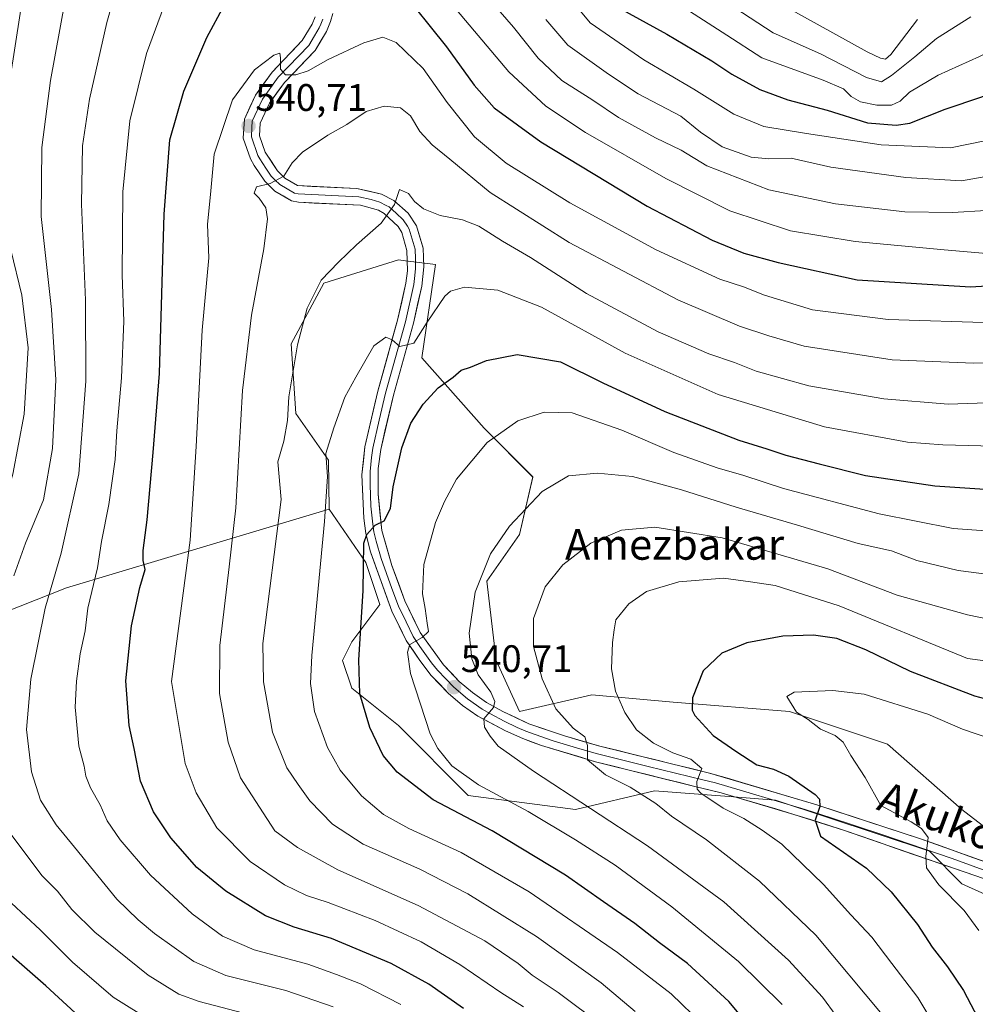
# Model space of a CAD drawing. Units: metres. Extents: x 596462 to 599881, y 4782325 to 4784688.
# Drawn here: x 597858 to 598107, y 4783389 to 4783646 of the extents above; entities that cross this region are included whole.
import ezdxf
from ezdxf.enums import TextEntityAlignment as Align

# ---------------------------------------------------------------- set-up
doc = ezdxf.new("R2010")
doc.units = ezdxf.units.M
doc.header["$MEASUREMENT"] = 0
for name, color, linetype, lineweight in [('Arbolado forestal CxS', 92, 'Continuous', 0), ('Carátula', 7, 'Continuous', 5), ('Curva de nivel maestra', 36, 'Continuous', 30), ('Curva de nivel normal', 36, 'Continuous', 0), ('Layer 0', 7, 'Continuous', 0), ('Matorral CxS', 135, 'Continuous', 0), ('Punto de cota en terreno', 7, 'Continuous', 0), ('Rótulo de punto de cota en terreno', 19, 'Continuous', 0), ('Texto cartográfico', 19, 'Continuous', 0)]:
    doc.layers.add(name, color=color, linetype=linetype, lineweight=lineweight)
doc.styles.add('Arial', font='txt', dxfattribs={"height": 0.2})

# ---------------------------------------------------------------- blocks, each defined once
blk = doc.blocks.new('*U153')
at = {"layer": 'Arbolado forestal CxS', "color": 92, "linetype": 'Continuous', "lineweight": 0}
blk.add_polyline3d([(598130.5105, 4783419.3763, 637.7189), (598103.7377, 4783440.0629, 632.9883), (598084.2665, 4783457.0987, 632.4807), (598058.7109, 4783465.6179, 629.3583), (598028.2887, 4783468.0513, 624.1819), (598006.9927, 4783470.0181, 618.3634), (597988.1311, 4783465.6183, 612.0355), (597982.0461, 4783479.0029, 612.3086), (597979.6117, 4783499.6895, 611.982), (597988.1297, 4783511.8585, 612.2372), (597991.6393, 4783526.9289, 610.2178), (597978.9081, 4783539.6589, 605.4526), (597962.5733, 4783558.0985, 599.0101), (597966.2235, 4783582.4361, 594.1089), (597958.3805, 4783583.4159, 592.5874), (597956.4883, 4783583.6523, 592.5296), (597937.0169, 4783577.5677, 591.7682), (597928.4997, 4783561.7497, 590.5584), (597929.7173, 4783543.4971, 592.1498), (597938.2355, 4783531.3281, 596.2618), (597938.4263, 4783518.5141, 596.7581), (597921.0203, 4783513.3091, 589.7477), (597869.7869, 4783497.9849, 568.6087), (597829.6003, 4783482.1413, 553.1111)], dxfattribs=at)
blk = doc.blocks.new('*U158')
at = {"layer": 'Curva de nivel normal', "color": 36, "linetype": 'Continuous', "lineweight": 0}
blk.add_polyline3d([(598102.69, 4783373.5, 620), (598092.22, 4783390.88, 620), (598085.4, 4783399.8, 620), (598080.16, 4783406.68, 620), (598074.72, 4783412.5, 620), (598067.58, 4783420.4, 620), (598056.66, 4783430.97, 620), (598051.5, 4783434.62, 620), (598046.77, 4783437.63, 620), (598041.31, 4783440.41, 620), (598035.51, 4783444.28, 620), (598034.57, 4783445.36, 620), (598034.49, 4783447.34, 620), (598035.74, 4783450.78, 620), (598032.87, 4783453.16, 620), (598028.23, 4783454.86, 620), (598023.1, 4783457.4, 620), (598018.7, 4783460.86, 620), (598015.65, 4783465.35, 620), (598013.22, 4783470.93, 620), (598012.17, 4783476.77, 620), (598012.42, 4783483.66, 620), (598012.85, 4783487, 620), (598013.26, 4783489.58, 620), (598016.68, 4783493.79, 620), (598021.27, 4783497.04, 620), (598029.74, 4783499.54, 620), (598041.44, 4783500.45, 620), (598048.47, 4783499.49, 620), (598054.9, 4783498.54, 620), (598071.64, 4783493.23, 620), (598105.17, 4783479.47, 620), (598119.01, 4783477.68, 620)], dxfattribs=at)
blk = doc.blocks.new('*U169')
at = {"layer": 'Curva de nivel normal', "color": 36, "linetype": 'Continuous', "lineweight": 0}
blk.add_polyline3d([(598092.12, 4783646.52, 535), (598085.19, 4783637.33, 535), (598083.78, 4783636.17, 535), (598082.49, 4783636.42, 535), (598078.94, 4783638.03, 535), (598057.68, 4783649.84, 535)], dxfattribs=at)
blk = doc.blocks.new('*U200')
at = {"layer": 'Curva de nivel normal', "color": 36, "linetype": 'Continuous', "lineweight": 0}
for points in [[(597927.44, 4783383.8, 560), (597904.46, 4783389.86, 560), (597899.15, 4783391.76, 560), (597891.12, 4783396.69, 560), (597877.2, 4783408, 560), (597871.14, 4783413.88, 560), (597867.39, 4783418.67, 560), (597863.42, 4783422.73, 560), (597855.52, 4783433.26, 560)], [(597856.05, 4783501.09, 560), (597859.09, 4783509.67, 560), (597863.76, 4783520.99, 560), (597866.12, 4783534.4, 560), (597866.98, 4783552.31, 560), (597865.82, 4783570.73, 560), (597863.16, 4783594.98, 560), (597863.33, 4783613.06, 560), (597865.58, 4783630.54, 560), (597869.34, 4783651.02, 560)], [(597994.97, 4783646.51, 560), (598000.77, 4783639.79, 560), (598011.38, 4783632.26, 560), (598019.12, 4783627.06, 560), (598030.32, 4783621.26, 560), (598035.38, 4783617.05, 560), (598041.07, 4783613.24, 560), (598048.7, 4783610.52, 560), (598053.27, 4783610.08, 560), (598059.1, 4783610.3, 560), (598069.44, 4783607.92, 560), (598089.1, 4783605.17, 560), (598103.64, 4783604.37, 560), (598112.46, 4783605.9, 560)]]:
    blk.add_polyline3d(points, dxfattribs=at)
blk = doc.blocks.new('*U208')
at = {"layer": 'Curva de nivel normal', "color": 36, "linetype": 'Continuous', "lineweight": 0}
for points in [[(597892.12, 4783384.63, 555), (597881.97, 4783390.94, 555), (597871.33, 4783400.1, 555), (597862.9, 4783408.58, 555), (597855.36, 4783415.57, 555), (597847.14, 4783424.6, 555), (597840.86, 4783435.38, 555), (597838.21, 4783442.95, 555), (597836.07, 4783449.64, 555), (597834.57, 4783458.86, 555), (597835.03, 4783469.8, 555), (597837.48, 4783480.63, 555), (597843.82, 4783497.75, 555), (597853.37, 4783519.55, 555), (597855.75, 4783527.71, 555), (597858.68, 4783543.35, 555), (597859.76, 4783560.66, 555), (597858.11, 4783574.45, 555), (597855.26, 4783586.32, 555), (597853.65, 4783595.73, 555), (597853.14, 4783608.39, 555), (597855.06, 4783631.2, 555), (597860.48, 4783666.21, 555)], [(597999.3, 4783654.51, 555), (598006.57, 4783645.64, 555), (598020.59, 4783635.99, 555), (598033.68, 4783628.27, 555), (598044.16, 4783621.75, 555), (598051.96, 4783618.58, 555), (598063.13, 4783616.75, 555), (598082.62, 4783613.74, 555), (598100.77, 4783612.93, 555), (598110.15, 4783614.9, 555)]]:
    blk.add_polyline3d(points, dxfattribs=at)
blk = doc.blocks.new('*U209')
at = {"layer": 'Curva de nivel normal', "color": 36, "linetype": 'Continuous', "lineweight": 0}
blk.add_polyline3d([(598009.95, 4783383.39, 585), (597998.22, 4783392.2, 585), (597991.48, 4783396.72, 585), (597987.79, 4783399.74, 585), (597979.04, 4783405.68, 585), (597961.62, 4783414.91, 585), (597940.64, 4783424.27, 585), (597930.1, 4783430.07, 585), (597924.2, 4783434.49, 585), (597915.21, 4783448.29, 585), (597911.97, 4783457.63, 585), (597909.76, 4783470.38, 585), (597909.87, 4783482.85, 585), (597912.27, 4783503.49, 585), (597914.04, 4783518.9, 585), (597915.79, 4783549.53, 585), (597918.13, 4783569.21, 585), (597921.33, 4783586.56, 585), (597922.29, 4783594.39, 585), (597921.89, 4783597.24, 585), (597920.08, 4783599.77, 585), (597918.84, 4783601.14, 585), (597919.39, 4783602.76, 585), (597923.02, 4783603.65, 585), (597926.52, 4783605.53, 585), (597928.7, 4783609.01, 585), (597931.41, 4783611.79, 585), (597938.03, 4783616.27, 585), (597943.03, 4783619.05, 585), (597948.1, 4783622.48, 585), (597952.8, 4783623.82, 585), (597957.01, 4783623.44, 585), (597959.61, 4783621.35, 585), (597962.11, 4783617.27, 585), (597965.32, 4783613.73, 585), (597969.92, 4783609.99, 585), (597980.46, 4783601.27, 585), (598001.12, 4783588.25, 585), (598029.46, 4783573.2, 585), (598045.58, 4783566.32, 585), (598053.32, 4783563.8, 585), (598062.54, 4783561.1, 585), (598085.52, 4783557.55, 585), (598106.71, 4783556.67, 585), (598119.32, 4783557.15, 585)], dxfattribs=at)
blk = doc.blocks.new('*U213')
at = {"layer": 'Curva de nivel normal', "color": 36, "linetype": 'Continuous', "lineweight": 0}
blk.add_polyline3d([(598106.07, 4783647.2, 540), (598097.05, 4783641.5, 540), (598091.46, 4783636.72, 540), (598085.29, 4783631.88, 540), (598082.68, 4783630.2, 540), (598078.77, 4783631.35, 540), (598066.77, 4783637.54, 540), (598054.41, 4783642.98, 540), (598032.34, 4783657.45, 540)], dxfattribs=at)
blk = doc.blocks.new('*U219')
at = {"layer": 'Curva de nivel normal', "color": 36, "linetype": 'Continuous', "lineweight": 0}
blk.add_polyline3d([(598056.76, 4783389.08, 605), (598045.35, 4783400.33, 605), (598027.95, 4783414.59, 605), (598013.14, 4783425.44, 605), (598002.77, 4783432.14, 605), (597990.4, 4783439.47, 605), (597977.4, 4783446.48, 605), (597970.42, 4783451.44, 605), (597966.75, 4783455.98, 605), (597964.81, 4783459.82, 605), (597959.66, 4783475.61, 605), (597958.88, 4783481.19, 605), (597959.46, 4783483.11, 605), (597962.68, 4783484.98, 605), (597964.37, 4783486.57, 605), (597963.99, 4783488.7, 605), (597963.52, 4783492.58, 605), (597962.8, 4783496.4, 605), (597963.14, 4783504.06, 605), (597964.63, 4783509.38, 605), (597966.2, 4783515, 605), (597968.55, 4783520.49, 605), (597971.64, 4783526.34, 605), (597979.71, 4783535.92, 605), (597987.71, 4783541.62, 605), (597994.56, 4783543.85, 605), (598001.91, 4783543.7, 605), (598014.91, 4783539.2, 605), (598028.42, 4783533.34, 605), (598039.76, 4783529.3, 605), (598046.77, 4783527.29, 605), (598057.1, 4783523.93, 605), (598082.1, 4783517.3, 605), (598101.44, 4783513.44, 605), (598119.77, 4783512.12, 605)], dxfattribs=at)
blk = doc.blocks.new('*U221')
at = {"layer": 'Curva de nivel normal', "color": 36, "linetype": 'Continuous', "lineweight": 0}
blk.add_polyline3d([(597989.14, 4783388.45, 580), (597983.24, 4783392.21, 580), (597972.51, 4783399.48, 580), (597962.44, 4783405.4, 580), (597950.38, 4783411.03, 580), (597938.1, 4783415.76, 580), (597932.48, 4783417.53, 580), (597926.7, 4783420.35, 580), (597917.77, 4783426.47, 580), (597909.04, 4783435.24, 580), (597903.66, 4783444.41, 580), (597900.75, 4783452.08, 580), (597897.22, 4783473.5, 580), (597902.09, 4783510.4, 580), (597902.74, 4783521.2, 580), (597903.65, 4783534.94, 580), (597905.24, 4783565.35, 580), (597906.99, 4783584.22, 580), (597906.65, 4783592.92, 580), (597907.49, 4783601.76, 580), (597908.38, 4783611.32, 580), (597913.17, 4783625.54, 580), (597918.86, 4783633.38, 580), (597923.92, 4783637.14, 580), (597925.48, 4783637.69, 580), (597925.71, 4783636.51, 580), (597925.68, 4783633.51, 580), (597927.03, 4783632.04, 580), (597929.7, 4783632.04, 580), (597932.94, 4783633.06, 580), (597938.12, 4783636.01, 580), (597947.46, 4783640.37, 580), (597952.46, 4783641.91, 580), (597955.93, 4783640.53, 580), (597963, 4783633.72, 580), (597969.23, 4783624.84, 580), (597976.39, 4783615.81, 580), (597984.62, 4783608.92, 580), (598001.26, 4783598.58, 580), (598023.84, 4783586.31, 580), (598040.47, 4783578.62, 580), (598046.63, 4783576.64, 580), (598052.14, 4783574.43, 580), (598064.69, 4783570.65, 580), (598084.46, 4783568.08, 580), (598112.07, 4783567.25, 580)], dxfattribs=at)
blk = doc.blocks.new('*U226')
at = {"layer": 'Curva de nivel normal', "color": 36, "linetype": 'Continuous', "lineweight": 0}
for points in [[(597957.16, 4783389.04, 570), (597946.56, 4783394.42, 570), (597940.28, 4783396.91, 570), (597932.86, 4783399.57, 570), (597918.82, 4783403.38, 570), (597910.56, 4783406.91, 570), (597902.56, 4783412.72, 570), (597891.75, 4783422.86, 570), (597883.81, 4783432.14, 570), (597880.43, 4783437.1, 570), (597878.54, 4783441.25, 570), (597876.05, 4783445.66, 570), (597874.81, 4783448.77, 570), (597874.37, 4783451.38, 570), (597872.96, 4783456.59, 570), (597872.07, 4783466.78, 570), (597872.34, 4783473.58, 570), (597873.38, 4783480.74, 570), (597874.61, 4783486.74, 570), (597875.36, 4783492.69, 570), (597877.9, 4783503.23, 570), (597878.95, 4783510.03, 570), (597880.8, 4783519.76, 570), (597882.52, 4783531.5, 570), (597882.9, 4783539.03, 570), (597884.18, 4783552.83, 570), (597884.71, 4783567.63, 570), (597884.29, 4783579.64, 570), (597884.53, 4783601.47, 570), (597886.31, 4783619.99, 570), (597890.71, 4783637.6, 570), (597898.37, 4783658.48, 570)], [(597963.69, 4783658.62, 570), (597985.31, 4783632.8, 570), (597994.98, 4783623.81, 570), (598005.39, 4783617, 570), (598026.35, 4783604.99, 570), (598043.08, 4783596.46, 570), (598058.97, 4783591.26, 570), (598075.82, 4783588.44, 570), (598099.05, 4783586.29, 570), (598112.11, 4783585.21, 570)]]:
    blk.add_polyline3d(points, dxfattribs=at)
blk = doc.blocks.new('*U230')
at = {"layer": 'Curva de nivel normal', "color": 36, "linetype": 'Continuous', "lineweight": 0}
for points in [[(597939.46, 4783388.41, 565), (597927.11, 4783392.76, 565), (597911.39, 4783396.66, 565), (597903.06, 4783400.33, 565), (597892.78, 4783407.62, 565), (597888.47, 4783411.18, 565), (597882.96, 4783416.58, 565), (597871.87, 4783430.2, 565), (597867.03, 4783436.03, 565), (597863, 4783442.5, 565), (597860.61, 4783449.89, 565), (597859.36, 4783460.97, 565), (597860.44, 4783474.05, 565), (597864.22, 4783492.62, 565), (597868.35, 4783507, 565), (597872.95, 4783527.79, 565), (597874.86, 4783551.95, 565), (597874.76, 4783573.12, 565), (597873.68, 4783598.24, 565), (597873.98, 4783613.49, 565), (597875.76, 4783625.68, 565), (597880.3, 4783645.7, 565), (597885.73, 4783664.9, 565)], [(597977.89, 4783654.63, 565), (597986.54, 4783644.48, 565), (597993.04, 4783636.39, 565), (597999.2, 4783630.59, 565), (598007.26, 4783625.38, 565), (598013.97, 4783620.88, 565), (598023.65, 4783615.56, 565), (598030.4, 4783612.32, 565), (598037.11, 4783608.3, 565), (598053.25, 4783601.97, 565), (598070.7, 4783598.33, 565), (598088.77, 4783596.21, 565), (598101.27, 4783596.04, 565), (598110.1, 4783596.57, 565)]]:
    blk.add_polyline3d(points, dxfattribs=at)
blk = doc.blocks.new('*U232')
at = {"layer": 'Curva de nivel normal', "color": 36, "linetype": 'Continuous', "lineweight": 0}
blk.add_polyline3d([(598036, 4783383.82, 595), (598027.78, 4783391.83, 595), (598013.7, 4783402.62, 595), (597990.67, 4783418.53, 595), (597972.88, 4783428.8, 595), (597959.18, 4783435.04, 595), (597952.58, 4783438.7, 595), (597946.88, 4783443.59, 595), (597941.25, 4783450.27, 595), (597937.93, 4783456.26, 595), (597934.54, 4783465.6, 595), (597933.53, 4783472.94, 595), (597933.86, 4783480.28, 595), (597937.2, 4783515.31, 595), (597937.99, 4783527.06, 595), (597937.57, 4783533.05, 595), (597939.65, 4783539.75, 595), (597942.5, 4783547.81, 595), (597945.39, 4783553.05, 595), (597950.06, 4783561.25, 595), (597953.18, 4783563.49, 595), (597954.82, 4783562.76, 595), (597956.82, 4783561.07, 595), (597960.52, 4783561.9, 595), (597964.03, 4783567.4, 595), (597968.6, 4783574.17, 595), (597970.1, 4783575.49, 595), (597973.78, 4783576.53, 595), (597982.49, 4783575.73, 595), (597993.87, 4783571.31, 595), (598015.78, 4783559.26, 595), (598040.02, 4783548.46, 595), (598067.78, 4783540, 595), (598089.52, 4783536.01, 595), (598098.78, 4783535.38, 595), (598112.02, 4783535, 595)], dxfattribs=at)
blk = doc.blocks.new('*U240')
at = {"layer": 'Curva de nivel normal', "color": 36, "linetype": 'Continuous', "lineweight": 0}
blk.add_polyline3d([(598111.55, 4783458.37, 630), (598103.84, 4783461.02, 630), (598094.82, 4783464.94, 630), (598078.16, 4783470.16, 630), (598069.99, 4783471.13, 630), (598059.88, 4783470.67, 630), (598057.96, 4783469.58, 630), (598060.52, 4783465.49, 630), (598063.57, 4783463.55, 630), (598066.74, 4783461.05, 630), (598070.6, 4783459.39, 630), (598072.73, 4783457.64, 630), (598074.71, 4783454.17, 630), (598078.43, 4783448.43, 630), (598082.54, 4783441.08, 630), (598090.44, 4783436.83, 630), (598093.14, 4783435.06, 630), (598094.89, 4783432.71, 630), (598094.26, 4783427.75, 630), (598094.43, 4783424.74, 630), (598097.7, 4783420.37, 630), (598104.28, 4783413.65, 630), (598108.15, 4783408.39, 630)], dxfattribs=at)
blk = doc.blocks.new('*U247')
at = {"layer": 'Curva de nivel normal', "color": 36, "linetype": 'Continuous', "lineweight": 0}
blk.add_polyline3d([(598070.89, 4783386.09, 610), (598067.3, 4783391, 610), (598058.43, 4783400.63, 610), (598041.55, 4783415.91, 610), (598021.57, 4783430.54, 610), (597991.75, 4783450.05, 610), (597982.58, 4783456.54, 610), (597980.5, 4783459.17, 610), (597978.98, 4783461.57, 610), (597978.78, 4783463.71, 610), (597981.32, 4783466.65, 610), (597981.67, 4783468.22, 610), (597980.62, 4783470.73, 610), (597977.37, 4783475.19, 610), (597975.67, 4783479.44, 610), (597974.98, 4783486.07, 610), (597976.52, 4783496.84, 610), (597980.57, 4783506.84, 610), (597985.49, 4783514.09, 610), (597994.04, 4783523.16, 610), (598000.96, 4783527.25, 610), (598008.51, 4783527.91, 610), (598017.68, 4783527.04, 610), (598023.13, 4783525.54, 610), (598030.45, 4783523.56, 610), (598044.72, 4783519.01, 610), (598060.8, 4783514.38, 610), (598076.62, 4783509.59, 610), (598085.29, 4783507.59, 610), (598091.94, 4783505.11, 610), (598102.72, 4783502.49, 610), (598114.2, 4783501, 610)], dxfattribs=at)
blk = doc.blocks.new('*U251')
at = {"layer": 'Curva de nivel normal', "color": 36, "linetype": 'Continuous', "lineweight": 0}
blk.add_polyline3d([(598032.58, 4783648.66, 545), (598042.31, 4783642.38, 545), (598051.44, 4783636.52, 545), (598067.44, 4783630.68, 545), (598072.77, 4783628.4, 545), (598074.77, 4783626.4, 545), (598077.25, 4783624.98, 545), (598081.5, 4783624.1, 545), (598085.31, 4783624.1, 545), (598087.58, 4783625.19, 545), (598090.03, 4783627.52, 545), (598097.55, 4783631.94, 545), (598108.3, 4783636.86, 545), (598115.88, 4783640.72, 545), (598122.04, 4783643.42, 545), (598127.88, 4783647.51, 545)], dxfattribs=at)
blk = doc.blocks.new('*U254')
at = {"layer": 'Curva de nivel normal', "color": 36, "linetype": 'Continuous', "lineweight": 0}
blk.add_polyline3d([(598082.92, 4783386.45, 615), (598065.59, 4783407.15, 615), (598050.83, 4783421.32, 615), (598036.99, 4783432.1, 615), (598027.85, 4783438.28, 615), (598023.74, 4783441.62, 615), (598017.07, 4783445.9, 615), (598010.6, 4783449.11, 615), (598005.94, 4783453, 615), (598005.86, 4783456.74, 615), (598005.22, 4783459.01, 615), (598002.11, 4783461.26, 615), (597997.66, 4783466.3, 615), (597994.01, 4783474.18, 615), (597991.82, 4783482.62, 615), (597991.78, 4783489.95, 615), (597994.83, 4783498.22, 615), (597999.45, 4783503.96, 615), (598006.78, 4783509.64, 615), (598014.78, 4783513.04, 615), (598023.48, 4783513.85, 615), (598041.1, 4783511.06, 615), (598068.68, 4783502.9, 615), (598086.77, 4783496.08, 615), (598105.16, 4783490.92, 615), (598115.73, 4783488.77, 615)], dxfattribs=at)
blk = doc.blocks.new('*U257')
at = {"layer": 'Curva de nivel normal', "color": 36, "linetype": 'Continuous', "lineweight": 0}
blk.add_polyline3d([(598018.32, 4783387.24, 590), (598009.44, 4783394.74, 590), (597992.53, 4783406.84, 590), (597974.65, 4783417.95, 590), (597962.12, 4783424.41, 590), (597947.31, 4783430.93, 590), (597939.24, 4783436.19, 590), (597933.33, 4783442.29, 590), (597930.27, 4783446.56, 590), (597927.35, 4783450.89, 590), (597923.61, 4783460.22, 590), (597921.22, 4783473.42, 590), (597921.09, 4783483.39, 590), (597925.84, 4783521.07, 590), (597924.98, 4783530.92, 590), (597926.54, 4783536.3, 590), (597927.54, 4783541.66, 590), (597927.88, 4783547.91, 590), (597930.16, 4783561.48, 590), (597932.68, 4783571.06, 590), (597936.31, 4783578.39, 590), (597940.86, 4783583.1, 590), (597945.5, 4783587.65, 590), (597951.95, 4783593.24, 590), (597955.44, 4783598.13, 590), (597956.74, 4783602.05, 590), (597959.1, 4783601.04, 590), (597960.66, 4783598.93, 590), (597963.09, 4783597.02, 590), (597967.36, 4783595.3, 590), (597973.22, 4783594.17, 590), (597977.5, 4783592.46, 590), (597983.66, 4783588.6, 590), (597990.98, 4783584.26, 590), (598005.64, 4783574.92, 590), (598024.38, 4783564.9, 590), (598037.6, 4783559.14, 590), (598044.34, 4783556.85, 590), (598049.93, 4783554.62, 590), (598063.7, 4783550.76, 590), (598083.36, 4783547.4, 590), (598100.1, 4783545.93, 590), (598120.44, 4783546.64, 590)], dxfattribs=at)
blk = doc.blocks.new('*U264')
at = {"layer": 'Curva de nivel maestra', "color": 36, "linetype": 'Continuous', "lineweight": 30}
blk.add_polyline3d([(598050.07, 4783381.18, 600), (598042.82, 4783389.86, 600), (598032.01, 4783399.74, 600), (598024.68, 4783405.16, 600), (598018.23, 4783410.25, 600), (598010.04, 4783415.86, 600), (598000.19, 4783422.82, 600), (597981.01, 4783434.48, 600), (597965.59, 4783442.54, 600), (597956.14, 4783449.77, 600), (597952.52, 4783454.1, 600), (597949, 4783461.43, 600), (597946.43, 4783470.24, 600), (597946.19, 4783479.1, 600), (597947.3, 4783497.21, 600), (597947.49, 4783509.6, 600), (597948.24, 4783511.86, 600), (597950.42, 4783514.32, 600), (597952.79, 4783515.5, 600), (597954.43, 4783518.74, 600), (597955.16, 4783524.37, 600), (597957.41, 4783534.56, 600), (597959.77, 4783541.02, 600), (597962.92, 4783545.94, 600), (597966.87, 4783550.21, 600), (597970.79, 4783553, 600), (597972.92, 4783554.86, 600), (597975.32, 4783555.68, 600), (597979.5, 4783557.42, 600), (597987.55, 4783558.95, 600), (597998.86, 4783557.04, 600), (598009.88, 4783551.58, 600), (598026.11, 4783544.01, 600), (598045.44, 4783536.56, 600), (598052.77, 4783534.33, 600), (598057.69, 4783532.65, 600), (598066.45, 4783530.39, 600), (598078.55, 4783527.34, 600), (598096.61, 4783524.61, 600), (598111.05, 4783523.68, 600)], dxfattribs=at)
blk = doc.blocks.new('*U273')
at = {"layer": 'Curva de nivel maestra', "color": 36, "linetype": 'Continuous', "lineweight": 30}
blk.add_polyline3d([(598118.85, 4783466.5, 625), (598107.13, 4783469.66, 625), (598090.27, 4783476.1, 625), (598078.58, 4783481.77, 625), (598071.08, 4783484.76, 625), (598064.98, 4783485.62, 625), (598056.93, 4783485.34, 625), (598047.55, 4783483.62, 625), (598041.02, 4783480.85, 625), (598036.15, 4783476.26, 625), (598033.33, 4783469.17, 625), (598033.23, 4783466.02, 625), (598033.93, 4783464.58, 625), (598038.75, 4783459.38, 625), (598044.68, 4783455.24, 625), (598050.14, 4783451.71, 625), (598054.46, 4783450.54, 625), (598058.54, 4783448.77, 625), (598065.37, 4783443.97, 625), (598066.5, 4783442.74, 625), (598066.6, 4783440.78, 625), (598065.36, 4783437.25, 625), (598066.77, 4783433.08, 625), (598078.78, 4783424.66, 625), (598085.25, 4783418.52, 625), (598092.14, 4783409.93, 625), (598095.99, 4783404.05, 625), (598099.97, 4783398.91, 625), (598104.14, 4783392.71, 625), (598108.82, 4783383.76, 625)], dxfattribs=at)
blk = doc.blocks.new('*U274')
at = {"layer": 'Curva de nivel maestra', "color": 36, "linetype": 'Continuous', "lineweight": 30}
for points in [[(597873.13, 4783385.87, 550), (597864.4, 4783393.96, 550), (597855.3, 4783401.87, 550), (597848.86, 4783407.09, 550), (597836.54, 4783419.81, 550), (597829.08, 4783431.35, 550), (597826.34, 4783437.45, 550), (597822.21, 4783453.83, 550), (597821.98, 4783462.93, 550), (597824.03, 4783474.37, 550), (597828.57, 4783488.52, 550), (597834.03, 4783500.07, 550), (597838.4, 4783508.07, 550), (597843.25, 4783520.74, 550), (597848.54, 4783539.14, 550), (597850.93, 4783553.12, 550), (597850.57, 4783571.16, 550), (597847.15, 4783587.04, 550), (597844.34, 4783597.26, 550), (597843.12, 4783615.78, 550), (597845.16, 4783637.68, 550), (597849.39, 4783673.72, 550)], [(598014.1, 4783649.52, 550), (598026.65, 4783642.68, 550), (598038.41, 4783635.7, 550), (598043.58, 4783632.19, 550), (598050.94, 4783628.22, 550), (598058.27, 4783625.55, 550), (598068.53, 4783622.78, 550), (598079.1, 4783619.47, 550), (598086.58, 4783618.92, 550), (598090.1, 4783619.41, 550), (598099.32, 4783623.09, 550), (598108.96, 4783626.29, 550), (598114.65, 4783628.77, 550), (598122.03, 4783632.19, 550), (598139.15, 4783641.22, 550), (598148.36, 4783645.44, 550), (598160.09, 4783649.8, 550)]]:
    blk.add_polyline3d(points, dxfattribs=at)
blk = doc.blocks.new('*U278')
at = {"layer": 'Curva de nivel maestra', "color": 36, "linetype": 'Continuous', "lineweight": 30}
for points in [[(597973.53, 4783388, 575), (597964.47, 4783394.38, 575), (597954.64, 4783399.76, 575), (597939.02, 4783406.32, 575), (597929.26, 4783409.26, 575), (597921.76, 4783412.25, 575), (597911.44, 4783418.65, 575), (597903.82, 4783424.88, 575), (597897.06, 4783432.61, 575), (597892.46, 4783439.41, 575), (597889.14, 4783447.41, 575), (597887.49, 4783455.96, 575), (597886.12, 4783461.95, 575), (597885.29, 4783473.62, 575), (597886.75, 4783488.07, 575), (597888.95, 4783498.07, 575), (597890.34, 4783502.74, 575), (597889.83, 4783505.07, 575), (597889.78, 4783507.74, 575), (597890.81, 4783515.74, 575), (597892.4, 4783533.29, 575), (597894.03, 4783553.95, 575), (597895.32, 4783595.62, 575), (597896.76, 4783615.06, 575), (597900.4, 4783627.75, 575), (597906.46, 4783641.83, 575), (597911.04, 4783650.33, 575)], [(597956.59, 4783654.94, 575), (597969.09, 4783639.35, 575), (597976.25, 4783629.32, 575), (597981.49, 4783623.41, 575), (597993.67, 4783614.56, 575), (598021.5, 4783597.74, 575), (598038.51, 4783588.8, 575), (598046.78, 4783585.4, 575), (598055.74, 4783583.03, 575), (598076.34, 4783578.47, 575), (598105.97, 4783576.63, 575), (598118.8, 4783577.38, 575)]]:
    blk.add_polyline3d(points, dxfattribs=at)
blk = doc.blocks.new('5PATER')
at = {"layer": 'Carátula', "linetype": 'Continuous', "lineweight": 5}
h = blk.add_hatch(color=250, dxfattribs=at)
edge = h.paths.add_edge_path()
edge.add_ellipse((0, 0.01), major_axis=(-1.33, -1.34), ratio=0.999422, start_angle=0, end_angle=360)

msp = doc.modelspace()

# ---------------------------------------------------------------- linework, layer by layer
at = {"layer": 'Arbolado forestal CxS', "color": 92, "linetype": 'Continuous', "lineweight": 0}
for points in [[(598130.51, 4783419.38, 637.72), (598103.74, 4783440.06, 632.99), (598084.27, 4783457.1, 632.48), (598058.71, 4783465.62, 629.36), (598028.29, 4783468.05, 624.18), (598006.99, 4783470.02, 618.36), (597988.13, 4783465.62, 612.04), (597982.05, 4783479, 612.31), (597979.61, 4783499.69, 611.98), (597988.13, 4783511.86, 612.24), (597991.64, 4783526.93, 610.22), (597978.91, 4783539.66, 605.45), (597962.57, 4783558.1, 599.01), (597966.22, 4783582.44, 594.11), (597958.38, 4783583.42, 592.59), (597956.49, 4783583.65, 592.53), (597937.02, 4783577.57, 591.77), (597928.5, 4783561.75, 590.56), (597929.72, 4783543.5, 592.15), (597938.24, 4783531.33, 596.26), (597938.43, 4783518.51, 596.76)], [(597807.15, 4783369.6, 521.08), (597751.24, 4783399.14, 516.83), (597738.58, 4783412.85, 517.85), (597740.12, 4783427.39, 521.01), (597769.32, 4783441.99, 531.92), (597795.21, 4783463.08, 541.02), (597829.6, 4783482.14, 553.11), (597869.79, 4783497.98, 568.61), (597921.02, 4783513.31, 589.75), (597938.43, 4783518.51, 596.76), (597947.97, 4783504.56, 601.49), (597951.62, 4783493.61, 603.28), (597944.32, 4783483.87, 600.25), (597941.89, 4783479, 599.46), (597944.32, 4783471.7, 599.95), (597956.49, 4783461.97, 603.06), (597974.74, 4783443.71, 601.39), (598002.73, 4783440.06, 607.56), (598023.42, 4783444.93, 615.31), (598042.93, 4783443.43, 620.2), (598055.06, 4783442.5, 623.77), (598095.22, 4783429.11, 630.47), (598103.74, 4783420.59, 631.3), (598128.08, 4783409.64, 636.86)], [(597938.43, 4783518.51, 596.76), (597921.02, 4783513.31, 589.75), (597869.79, 4783497.98, 568.61), (597829.6, 4783482.14, 553.11)], [(597938.43, 4783518.51, 596.76), (597921.02, 4783513.31, 589.75), (597869.79, 4783497.98, 568.61), (597829.6, 4783482.14, 553.11)], [(597938.43, 4783518.51, 596.76), (597947.97, 4783504.56, 601.49), (597951.62, 4783493.61, 603.28), (597944.32, 4783483.87, 600.25), (597941.89, 4783479, 599.46), (597944.32, 4783471.7, 599.95), (597956.49, 4783461.97, 603.06), (597974.74, 4783443.71, 601.39), (598002.73, 4783440.06, 607.56), (598023.42, 4783444.93, 615.31), (598042.93, 4783443.43, 620.2), (598055.06, 4783442.5, 623.77), (598095.22, 4783429.11, 630.47), (598103.74, 4783420.59, 631.3), (598128.08, 4783409.64, 636.86)]]:
    msp.add_polyline3d(points, dxfattribs=at)
at = {"layer": 'Layer 0', "linetype": 'Continuous', "lineweight": 0}
for points in [[(598109.4, 4783422.01), (598072.81, 4783434.59), (598059.82, 4783438.76), (598040.81, 4783444.38), (598034.33, 4783445.99), (598007.98, 4783452.52), (597993.89, 4783456.74), (597988.97, 4783458.54), (597984.46, 4783460.56), (597977.26, 4783464.43), (597973.25, 4783467.24), (597969.5, 4783470.45), (597965.09, 4783475.07), (597962.06, 4783478.94), (597958.55, 4783484.17), (597954.76, 4783491.83), (597949.24, 4783507.34), (597948.01, 4783512.16), (597947.43, 4783516.19), (597946.94, 4783527.53), (597947.72, 4783534.83), (597951.12, 4783549.39), (597956.28, 4783567.91), (597958.44, 4783577.56), (597958.83, 4783580.84), (597958.73, 4783586.12), (597957.35, 4783590.84), (597956.43, 4783592.38), (597952.81, 4783595.79), (597951.29, 4783596.63), (597946.61, 4783597.96), (597930.42, 4783598.73), (597928.59, 4783599.08), (597924.19, 4783601.67), (597921.61, 4783604.25), (597918.83, 4783608.32), (597917.86, 4783610.09), (597915.95, 4783615.5), (597916.24, 4783620.48), (597919.13, 4783626.77), (597923.47, 4783632.77), (597931.38, 4783641.01), (597933.92, 4783645.27), (597934.74, 4783647.22)], [(597936.77, 4783646.62), (597936.22, 4783645.3), (597935.81, 4783644.33), (597934.54, 4783642.2), (597933.07, 4783639.73), (597925.09, 4783631.42), (597920.96, 4783625.71), (597918.32, 4783619.96), (597918.22, 4783618.29), (597918.08, 4783615.8), (597919.79, 4783610.96), (597920.27, 4783610.07), (597921.85, 4783607.63), (597923.24, 4783605.6), (597924.2, 4783604.64), (597925.49, 4783603.35), (597929.34, 4783601.08), (597930.26, 4783600.91), (597946.11, 4783600.15), (597949.34, 4783599.42), (597951.68, 4783598.76), (597953.3, 4783597.93), (597954.06, 4783597.51), (597955.91, 4783595.85), (597957.72, 4783594.15), (597958.84, 4783592.46), (597959.3, 4783591.69), (597960.83, 4783586.44), (597960.92, 4783583.98), (597960.97, 4783581.34), (597960.72, 4783578.85), (597960.52, 4783577.21), (597958.35, 4783567.51), (597955.74, 4783558.13), (597953.16, 4783548.87), (597951.5, 4783541.76), (597949.8, 4783534.48), (597949.48, 4783532.01), (597949.09, 4783528.36), (597949.07, 4783524.99), (597949.32, 4783519.32), (597949.79, 4783514.59), (597950.08, 4783512.57), (597950.69, 4783510.16), (597952.01, 4783505.59), (597954.77, 4783497.83), (597956.49, 4783493.19), (597958.48, 4783489.06), (597960.38, 4783485.23), (597962.13, 4783482.61), (597965.17, 4783478.38), (597966.68, 4783476.45), (597968.89, 4783474.14), (597970.95, 4783471.98), (597974.54, 4783468.91), (597978.37, 4783466.23), (597980.51, 4783465.03), (597984.11, 4783463.09), (597987.51, 4783461.5), (597989.77, 4783460.49), (597992.23, 4783459.59), (597996.89, 4783458), (598003.93, 4783455.89), (598008.54, 4783454.55), (598021.71, 4783451.29), (598036.06, 4783447.78), (598039.3, 4783446.97), (598062.8, 4783440.02), (598069.3, 4783437.94), (598082.84, 4783433.48), (598101.14, 4783427.19), (598110.23, 4783423.95)], [(597939.39, 4783648.08), (597938.79, 4783646.01), (597937.69, 4783643.38), (597934.75, 4783638.44), (597926.71, 4783630.07), (597922.78, 4783624.64), (597920.39, 4783619.44), (597920.2, 4783616.1), (597921.71, 4783611.82), (597924.86, 4783606.94), (597926.79, 4783605.02), (597930.09, 4783603.08), (597945.6, 4783602.34), (597952.06, 4783600.88), (597955.3, 4783599.22), (597959.01, 4783595.91), (597961.24, 4783592.54), (597962.93, 4783586.76), (597963.11, 4783581.83), (597962.6, 4783576.85), (597960.42, 4783567.11), (597955.2, 4783548.34), (597951.87, 4783534.13), (597951.23, 4783529.18), (597951.2, 4783522.44), (597952.14, 4783512.98), (597954.78, 4783503.83), (597958.21, 4783494.54), (597962.2, 4783486.28), (597968.27, 4783477.82), (597972.4, 4783473.51), (597975.83, 4783470.57), (597979.47, 4783468.02), (597983.76, 4783465.62), (597990.56, 4783462.44), (597999.88, 4783459.25), (598009.09, 4783456.58), (598037.78, 4783449.56), (598065.78, 4783441.28), (598092.87, 4783432.37), (598111.06, 4783425.89)]]:
    msp.add_lwpolyline(points, dxfattribs=at)
for points in [[(598109.4, 4783422.01, 632.26), (598104.83, 4783423.58, 631.55), (598100.25, 4783425.16, 630.82), (598095.68, 4783426.73, 630.02), (598091.11, 4783428.3, 629.34), (598086.53, 4783429.87, 628.58), (598081.96, 4783431.45, 627.8), (598077.38, 4783433.02, 626.98), (598072.81, 4783434.59, 626.12), (598068.48, 4783435.98, 625.23), (598064.15, 4783437.37, 624.56), (598059.82, 4783438.76, 624.07), (598055.07, 4783440.17, 623.11), (598050.32, 4783441.57, 622.14), (598045.56, 4783442.98, 621.39), (598040.81, 4783444.38, 620.88), (598037.57, 4783445.19, 620.16), (598034.33, 4783445.99, 619.53), (598029.94, 4783447.08, 618.83), (598025.55, 4783448.17, 618.3), (598021.16, 4783449.26, 617.23), (598016.76, 4783450.34, 616.05), (598012.37, 4783451.43, 615.56), (598007.98, 4783452.52, 614.96), (598003.28, 4783453.93, 614.46), (597998.59, 4783455.33, 613.42), (597993.89, 4783456.74, 612.48), (597991.43, 4783457.64, 612.1), (597988.97, 4783458.54, 611.7), (597984.46, 4783460.56, 610.69), (597980.86, 4783462.5, 610.07), (597977.26, 4783464.43, 609.45), (597973.25, 4783467.24, 608.39), (597969.5, 4783470.45, 607.53), (597967.3, 4783472.76, 607.11), (597965.09, 4783475.07, 606.47), (597962.06, 4783478.94, 605.58), (597960.31, 4783481.56, 604.97), (597958.55, 4783484.17, 604.52), (597956.66, 4783488, 604.09), (597954.76, 4783491.83, 602.87), (597953.38, 4783495.71, 602.18), (597952, 4783499.59, 601.58), (597950.62, 4783503.46, 600.97), (597949.24, 4783507.34, 600.32), (597948.01, 4783512.16, 599.74), (597947.43, 4783516.19, 599.47), (597947.27, 4783519.97, 599.28), (597947.1, 4783523.75, 598.86), (597946.94, 4783527.53, 598.32), (597947.33, 4783531.18, 597.93), (597947.72, 4783534.83, 597.59), (597948.85, 4783539.68, 597.17), (597949.99, 4783544.54, 596.71), (597951.12, 4783549.39, 596.27), (597952.41, 4783554.02, 595.83), (597953.7, 4783558.65, 595.37), (597954.99, 4783563.28, 594.76), (597956.28, 4783567.91, 594.18), (597957.36, 4783572.74, 593.83), (597958.44, 4783577.56, 592.91), (597958.83, 4783580.84, 592.35), (597958.78, 4783583.48, 591.92), (597958.73, 4783586.12, 591.52), (597957.35, 4783590.84, 590.75), (597956.43, 4783592.38, 590.47), (597952.81, 4783595.79, 589.73), (597951.29, 4783596.63, 589.47), (597946.61, 4783597.96, 588.69), (597942.56, 4783598.15, 588.24), (597938.52, 4783598.35, 587.61), (597934.47, 4783598.54, 586.74), (597930.42, 4783598.73, 585.92), (597928.59, 4783599.08, 585.74), (597926.39, 4783600.38, 585.41), (597924.19, 4783601.67, 585.08), (597921.61, 4783604.25, 584.64), (597918.83, 4783608.32, 583.99), (597917.86, 4783610.09, 583.79), (597916.91, 4783612.8, 583.51), (597915.95, 4783615.5, 582.86), (597916.24, 4783620.48, 582.07), (597917.69, 4783623.63, 581.68), (597919.13, 4783626.77, 581.19), (597921.3, 4783629.77, 580.54), (597923.47, 4783632.77, 580.04), (597926.11, 4783635.52, 579.78), (597928.74, 4783638.26, 579.39), (597931.38, 4783641.01, 578.64), (597933.92, 4783645.27, 577.86), (597934.74, 4783647.22, 577.49)], [(597939.39, 4783648.08, 577.31), (597938.79, 4783646.01, 577.53), (597937.69, 4783643.38, 577.87), (597936.22, 4783640.91, 578.18), (597934.75, 4783638.44, 578.58), (597932.07, 4783635.65, 579.21), (597929.39, 4783632.86, 579.69), (597926.71, 4783630.07, 580.23), (597924.75, 4783627.36, 580.75), (597922.78, 4783624.64, 581.25), (597921.59, 4783622.04, 581.61), (597920.39, 4783619.44, 582.09), (597920.2, 4783616.1, 582.71), (597921.71, 4783611.82, 583.43), (597923.29, 4783609.38, 584), (597924.86, 4783606.94, 584.53), (597926.79, 4783605.02, 584.95), (597930.09, 4783603.08, 585.59), (597933.97, 4783602.9, 586.28), (597937.85, 4783602.71, 587.04), (597941.72, 4783602.53, 587.73), (597945.6, 4783602.34, 588.29), (597948.83, 4783601.61, 588.79), (597952.06, 4783600.88, 589.3), (597955.3, 4783599.22, 589.81), (597959.01, 4783595.91, 590.41), (597961.24, 4783592.54, 591.04), (597962.09, 4783589.65, 591.35), (597962.93, 4783586.76, 591.63), (597963.11, 4783581.83, 592.24), (597962.86, 4783579.34, 592.58), (597962.6, 4783576.85, 592.97), (597961.51, 4783571.98, 593.54), (597960.42, 4783567.11, 594.11), (597959.12, 4783562.42, 594.75), (597957.81, 4783557.73, 595.49), (597956.51, 4783553.03, 595.77), (597955.2, 4783548.34, 596.33), (597954.09, 4783543.6, 596.84), (597952.98, 4783538.87, 597.45), (597951.87, 4783534.13, 597.85), (597951.23, 4783529.18, 598.29), (597951.22, 4783525.81, 598.63), (597951.2, 4783522.44, 598.98), (597951.67, 4783517.71, 599.57), (597952.14, 4783512.98, 600.23), (597953.46, 4783508.41, 600.82), (597954.78, 4783503.83, 601.35), (597956.5, 4783499.19, 602.15), (597958.21, 4783494.54, 603.16), (597960.21, 4783490.41, 603.76), (597962.2, 4783486.28, 604.77), (597964.22, 4783483.46, 605.44), (597966.25, 4783480.64, 605.98), (597968.27, 4783477.82, 606.57), (597970.34, 4783475.67, 607.08), (597972.4, 4783473.51, 607.54), (597975.83, 4783470.57, 608.52), (597979.47, 4783468.02, 609.29), (597983.76, 4783465.62, 610.58), (597987.16, 4783464.03, 611.17), (597990.56, 4783462.44, 611.66), (597995.22, 4783460.85, 612.99), (597999.88, 4783459.25, 613.78), (598004.49, 4783457.92, 614.49), (598009.09, 4783456.58, 615.5), (598013.87, 4783455.41, 616.6), (598018.65, 4783454.24, 617.25), (598023.44, 4783453.07, 617.68), (598028.22, 4783451.9, 618.71), (598033, 4783450.73, 619.82), (598037.78, 4783449.56, 620.67), (598042.45, 4783448.18, 621.01), (598047.11, 4783446.8, 621.76), (598051.78, 4783445.42, 622.69), (598056.45, 4783444.04, 623.26), (598061.11, 4783442.66, 623.92), (598065.78, 4783441.28, 624.75), (598070.3, 4783439.8, 625.68), (598074.81, 4783438.31, 626.17), (598079.33, 4783436.83, 627.12), (598083.84, 4783435.34, 628.02), (598088.36, 4783433.86, 628.67), (598092.87, 4783432.37, 629.39), (598097.42, 4783430.75, 630.2), (598101.97, 4783429.13, 630.97), (598106.51, 4783427.51, 631.65), (598111.06, 4783425.89, 632.28)]]:
    msp.add_polyline3d(points, dxfattribs=at)
at = {"layer": 'Matorral CxS', "color": 135, "linetype": 'Continuous', "lineweight": 0}
for points in [[(598128.08, 4783409.64, 636.86), (598103.74, 4783420.59, 631.3), (598095.22, 4783429.11, 630.47), (598055.06, 4783442.5, 623.77), (598042.93, 4783443.43, 620.2), (598023.42, 4783444.93, 615.31), (598002.73, 4783440.06, 607.56), (597974.74, 4783443.71, 601.39), (597956.49, 4783461.97, 603.06), (597944.32, 4783471.7, 599.95), (597941.89, 4783479, 599.46), (597944.32, 4783483.87, 600.25), (597951.62, 4783493.61, 603.28), (597947.97, 4783504.56, 601.49), (597938.43, 4783518.51, 596.76), (597938.24, 4783531.33, 596.26), (597929.72, 4783543.5, 592.15), (597928.5, 4783561.75, 590.56), (597937.02, 4783577.57, 591.77), (597956.49, 4783583.65, 592.53), (597958.38, 4783583.42, 592.59), (597966.22, 4783582.44, 594.11), (597962.57, 4783558.1, 599.01), (597978.91, 4783539.66, 605.45), (597991.64, 4783526.93, 610.22), (597988.13, 4783511.86, 612.24), (597979.61, 4783499.69, 611.98), (597982.05, 4783479, 612.31), (597988.13, 4783465.62, 612.04), (598006.99, 4783470.02, 618.36), (598028.29, 4783468.05, 624.18), (598058.71, 4783465.62, 629.36), (598084.27, 4783457.1, 632.48), (598103.74, 4783440.06, 632.99), (598130.51, 4783419.38, 637.72)], [(598130.51, 4783419.38, 637.72), (598103.74, 4783440.06, 632.99), (598084.27, 4783457.1, 632.48), (598058.71, 4783465.62, 629.36), (598028.29, 4783468.05, 624.18), (598006.99, 4783470.02, 618.36), (597988.13, 4783465.62, 612.04), (597982.05, 4783479, 612.31), (597979.61, 4783499.69, 611.98), (597988.13, 4783511.86, 612.24), (597991.64, 4783526.93, 610.22), (597978.91, 4783539.66, 605.45), (597962.57, 4783558.1, 599.01), (597966.22, 4783582.44, 594.11), (597958.38, 4783583.42, 592.59), (597956.49, 4783583.65, 592.53), (597937.02, 4783577.57, 591.77), (597928.5, 4783561.75, 590.56), (597929.72, 4783543.5, 592.15), (597938.24, 4783531.33, 596.26), (597938.43, 4783518.51, 596.76)], [(597938.43, 4783518.51, 596.76), (597947.97, 4783504.56, 601.49), (597951.62, 4783493.61, 603.28), (597944.32, 4783483.87, 600.25), (597941.89, 4783479, 599.46), (597944.32, 4783471.7, 599.95), (597956.49, 4783461.97, 603.06), (597974.74, 4783443.71, 601.39), (598002.73, 4783440.06, 607.56), (598023.42, 4783444.93, 615.31), (598042.93, 4783443.43, 620.2), (598055.06, 4783442.5, 623.77), (598095.22, 4783429.11, 630.47), (598103.74, 4783420.59, 631.3), (598128.08, 4783409.64, 636.86)]]:
    msp.add_polyline3d(points, dxfattribs=at)

# ---------------------------------------------------------------- block references
at = {"layer": 'Arbolado forestal CxS', "color": 92, "linetype": 'Continuous', "lineweight": 0}
msp.add_blockref('*U153', (0, 0), dxfattribs=at)
at = {"layer": 'Curva de nivel maestra', "color": 36, "linetype": 'Continuous', "lineweight": 30}
for name in ['*U273', '*U278', '*U264', '*U274']:
    msp.add_blockref(name, (0, 0), dxfattribs=at)
at = {"layer": 'Curva de nivel normal', "color": 36, "linetype": 'Continuous', "lineweight": 0}
for name in ['*U240', '*U221', '*U209', '*U257', '*U232', '*U219', '*U247', '*U254', '*U158', '*U169', '*U213', '*U251', '*U208', '*U200', '*U230', '*U226']:
    msp.add_blockref(name, (0, 0), dxfattribs=at)
at = {"layer": 'Punto de cota en terreno', "linetype": 'Continuous', "lineweight": 0}
for p in [(597917.35, 4783618.67, 540.71), (597971.03, 4783472, 540.71)]:
    msp.add_blockref('5PATER', p, dxfattribs=at)

# ---------------------------------------------------------------- texts
at = {"layer": 'Rótulo de punto de cota en terreno', "color": 19, "linetype": 'Continuous', "lineweight": 0, "style": 'Arial'}
for p in [(597919.11, 4783620.43), (597972.79, 4783473.76)]:
    msp.add_text('540,71', height=7, dxfattribs=at).set_placement(p, align=Align.BOTTOM_LEFT)
at = {"layer": 'Texto cartográfico', "color": 19, "linetype": 'Continuous', "lineweight": 0, "style": 'Arial'}
msp.add_text('Amezbakar', height=8, dxfattribs=at).set_placement((598028.64, 4783509.31), align=Align.MIDDLE_CENTER)
msp.add_text('Akuko', height=8, rotation=-20.5607, dxfattribs=at).set_placement((598097.46, 4783438.26), align=Align.MIDDLE_CENTER)

doc.saveas('drawing.dxf')
